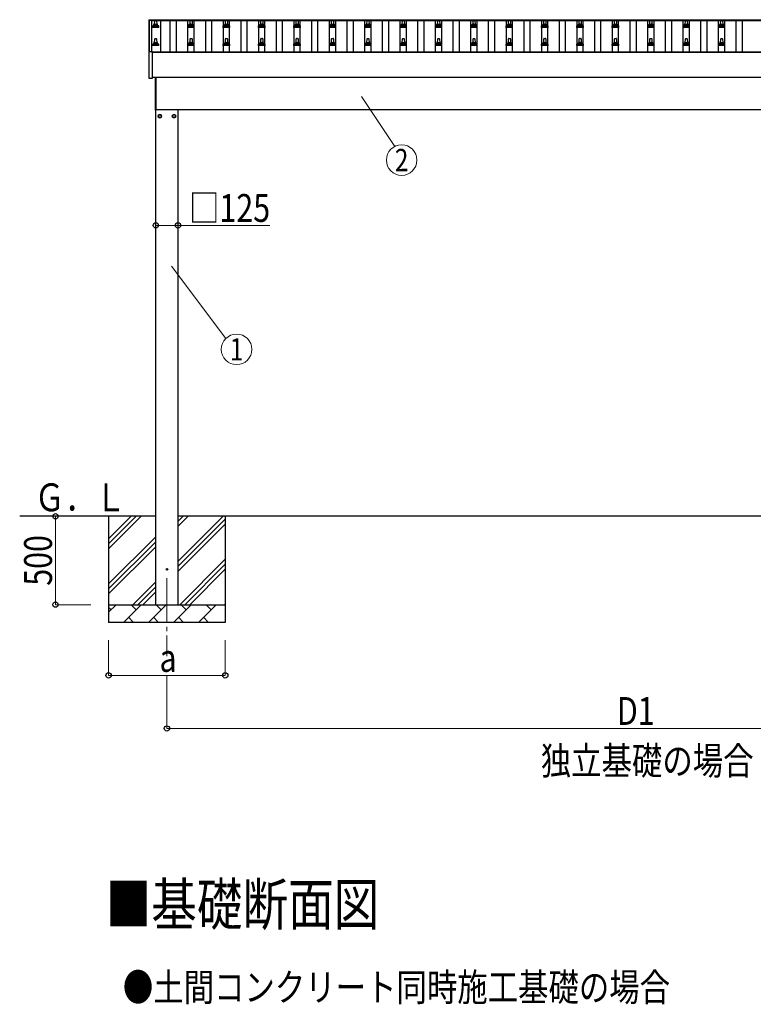
# Model space of a CAD drawing. Units: millimetres. Extents: x 0 to 29435, y 0 to 20790.
# Drawn here: x 2282 to 6430, y 6041 to 11610 of the extents above; entities that cross this region are included whole.
import ezdxf
from ezdxf.enums import TextEntityAlignment as Align

# ---------------------------------------------------------------- set-up
doc = ezdxf.new("R2010")
doc.units = ezdxf.units.MM
doc.linetypes.add('YCENTER_1', pattern=[13, 10, -1, 1, -1])
for name, color, linetype, lineweight in [('USER1', 3, 'Continuous', 13), ('YKK_12', 2, 'Continuous', 13), ('YKK_13', 4, 'Continuous', 30), ('YKK_A1', 4, 'Continuous', 30), ('YKK_D', 6, 'Continuous', 13)]:
    doc.layers.add(name, color=color, linetype=linetype, lineweight=lineweight)
doc.styles.add('text-b', font='extslim2.shx', dxfattribs={"width": 0.8, "bigfont": 'extfont2.shx'})

msp = doc.modelspace()

# ---------------------------------------------------------------- linework, layer by layer
at = {"layer": 'YKK_12', "linetype": 'YCENTER_1', "ltscale": 25}
msp.add_line((3114.6, 8451.5), (3114.6, 8011), dxfattribs=at)
at = {"layer": 'YKK_13'}
for p, q in [((3012.8, 11609.8), (3012.9, 11609.9)), ((3012.8, 11609.6), (3012.8, 11609.8)), ((3012.8, 11609.6), (3012.8, 11609)), ((3012.8, 11609), (3012.8, 11428.3)), ((3012.9, 11609.9), (3013, 11610)), ((3013, 11610), (3013.1, 11610.1)), ((3013.1, 11610.1), (3013.1, 11610.1)), ((3013.1, 11610.1), (3013.2, 11610.1)), ((3013.2, 11610.1), (3013.2, 11610.1)), ((3013.2, 11610.1), (3013.3, 11610.1)), ((3013.3, 11610.1), (3013.4, 11610.1)), ((3013.4, 11610.1), (3013.6, 11610.1)), ((3013.6, 11610.1), (3013.8, 11610.1)), ((3013.8, 11610.1), (3031.8, 11610.1)), ((3031.8, 11610.1), (3032, 11610.1)), ((3032, 11610.1), (3032.1, 11610.1)), ((3032.1, 11610.1), (3032.3, 11610.1)), ((3032.3, 11610.1), (3032.3, 11610.1)), ((3032.3, 11610.1), (3032.4, 11610.1)), ((3032.4, 11610.1), (3032.5, 11610.1)), ((3032.5, 11610.1), (3032.6, 11610)), ((3032.6, 11610), (3032.7, 11609.8)), ((3032.7, 11609.8), (3032.7, 11609.8)), ((3032.8, 11608.9), (3032.8, 11609.6)), ((3032.8, 11608.9), (3032.8, 11609)), ((3045.1, 11582.4), (3045.8, 11606)), ((3046.8, 11606.9), (3055.3, 11606.9)), ((3056.3, 11606), (3057.1, 11582.4)), ((3245.1, 11582.4), (3245.8, 11606)), ((3246.8, 11606.9), (3255.3, 11606.9)), ((3256.3, 11606), (3257.1, 11582.4)), ((3445.1, 11582.4), (3445.8, 11606)), ((3446.8, 11606.9), (3455.3, 11606.9)), ((3456.3, 11606), (3457.1, 11582.4)), ((3645.1, 11582.4), (3645.8, 11606)), ((3646.8, 11606.9), (3655.3, 11606.9)), ((3656.3, 11606), (3657.1, 11582.4)), ((3845.1, 11582.4), (3845.8, 11606)), ((3846.8, 11606.9), (3855.3, 11606.9)), ((3856.3, 11606), (3857.1, 11582.4)), ((4045.1, 11582.4), (4045.8, 11606)), ((4046.8, 11606.9), (4055.3, 11606.9)), ((4056.3, 11606), (4057.1, 11582.4)), ((4245.1, 11582.4), (4245.8, 11606)), ((4246.8, 11606.9), (4255.3, 11606.9)), ((4256.3, 11606), (4257.1, 11582.4)), ((4445.1, 11582.4), (4445.8, 11606)), ((4446.8, 11606.9), (4455.3, 11606.9)), ((4456.3, 11606), (4457.1, 11582.4)), ((4645.1, 11582.4), (4645.8, 11606)), ((4646.8, 11606.9), (4655.3, 11606.9)), ((4656.3, 11606), (4657.1, 11582.4)), ((4845.1, 11582.4), (4845.8, 11606)), ((4846.8, 11606.9), (4855.3, 11606.9)), ((4856.3, 11606), (4857.1, 11582.4)), ((5045.1, 11582.4), (5045.8, 11606)), ((5046.8, 11606.9), (5055.3, 11606.9)), ((5056.3, 11606), (5057.1, 11582.4)), ((5245.1, 11582.4), (5245.8, 11606)), ((5246.8, 11606.9), (5255.3, 11606.9)), ((5256.3, 11606), (5257.1, 11582.4)), ((5445.1, 11582.4), (5445.8, 11606)), ((5446.8, 11606.9), (5455.3, 11606.9)), ((5456.3, 11606), (5457.1, 11582.4)), ((5645.1, 11582.4), (5645.8, 11606)), ((5646.8, 11606.9), (5655.3, 11606.9)), ((5656.3, 11606), (5657.1, 11582.4)), ((5845.1, 11582.4), (5845.8, 11606)), ((5846.8, 11606.9), (5855.3, 11606.9)), ((5856.3, 11606), (5857.1, 11582.4)), ((6045.1, 11582.4), (6045.8, 11606)), ((6046.8, 11606.9), (6055.3, 11606.9)), ((6056.3, 11606), (6057.1, 11582.4)), ((6245.1, 11582.4), (6245.8, 11606)), ((6246.8, 11606.9), (6255.3, 11606.9)), ((6256.3, 11606), (6257.1, 11582.4)), ((3032.8, 11566.9), (3032.8, 11574.6)), ((3069.3, 11566.9), (3032.8, 11566.9)), ((3033.2, 11575.4), (3068.9, 11575.4)), ((3033.6, 11575.6), (3040.3, 11577.2)), ((3040.7, 11577.4), (3061.5, 11577.4)), ((3041.1, 11578.2), (3041.1, 11582.4)), ((3042.1, 11582.4), (3060.1, 11582.4)), ((3061.1, 11578.2), (3061.1, 11582.4)), ((3068.6, 11575.6), (3061.8, 11577.2)), ((3069.3, 11566.9), (3069.3, 11574.6)), ((3232.8, 11566.9), (3232.8, 11574.6)), ((3269.3, 11566.9), (3232.8, 11566.9)), ((3233.2, 11575.4), (3268.9, 11575.4)), ((3233.6, 11575.6), (3240.3, 11577.2)), ((3240.7, 11577.4), (3261.5, 11577.4)), ((3241.1, 11578.2), (3241.1, 11582.4)), ((3242.1, 11582.4), (3260.1, 11582.4)), ((3261.1, 11578.2), (3261.1, 11582.4)), ((3268.6, 11575.6), (3261.8, 11577.2)), ((3269.3, 11566.9), (3269.3, 11574.6)), ((3432.8, 11566.9), (3432.8, 11574.6)), ((3469.3, 11566.9), (3432.8, 11566.9)), ((3433.2, 11575.4), (3468.9, 11575.4)), ((3433.6, 11575.6), (3440.3, 11577.2)), ((3440.7, 11577.4), (3461.5, 11577.4)), ((3441.1, 11578.2), (3441.1, 11582.4)), ((3442.1, 11582.4), (3460.1, 11582.4)), ((3461.1, 11578.2), (3461.1, 11582.4)), ((3468.6, 11575.6), (3461.8, 11577.2)), ((3469.3, 11566.9), (3469.3, 11574.6)), ((3632.8, 11566.9), (3632.8, 11574.6)), ((3669.3, 11566.9), (3632.8, 11566.9)), ((3633.2, 11575.4), (3668.9, 11575.4)), ((3633.6, 11575.6), (3640.3, 11577.2)), ((3640.7, 11577.4), (3661.5, 11577.4)), ((3641.1, 11578.2), (3641.1, 11582.4)), ((3642.1, 11582.4), (3660.1, 11582.4)), ((3661.1, 11578.2), (3661.1, 11582.4)), ((3668.6, 11575.6), (3661.8, 11577.2)), ((3669.3, 11566.9), (3669.3, 11574.6)), ((3832.8, 11566.9), (3832.8, 11574.6)), ((3869.3, 11566.9), (3832.8, 11566.9)), ((3833.2, 11575.4), (3868.9, 11575.4)), ((3833.6, 11575.6), (3840.3, 11577.2)), ((3840.7, 11577.4), (3861.5, 11577.4)), ((3841.1, 11578.2), (3841.1, 11582.4)), ((3842.1, 11582.4), (3860.1, 11582.4)), ((3861.1, 11578.2), (3861.1, 11582.4)), ((3868.6, 11575.6), (3861.8, 11577.2)), ((3869.3, 11566.9), (3869.3, 11574.6)), ((4032.8, 11566.9), (4032.8, 11574.6)), ((4069.3, 11566.9), (4032.8, 11566.9)), ((4033.2, 11575.4), (4068.9, 11575.4)), ((4033.6, 11575.6), (4040.3, 11577.2)), ((4040.7, 11577.4), (4061.5, 11577.4)), ((4041.1, 11578.2), (4041.1, 11582.4)), ((4042.1, 11582.4), (4060.1, 11582.4)), ((4061.1, 11578.2), (4061.1, 11582.4)), ((4068.6, 11575.6), (4061.8, 11577.2)), ((4069.3, 11566.9), (4069.3, 11574.6)), ((4232.8, 11566.9), (4232.8, 11574.6)), ((4269.3, 11566.9), (4232.8, 11566.9)), ((4233.2, 11575.4), (4268.9, 11575.4)), ((4233.6, 11575.6), (4240.3, 11577.2)), ((4240.7, 11577.4), (4261.5, 11577.4)), ((4241.1, 11578.2), (4241.1, 11582.4)), ((4242.1, 11582.4), (4260.1, 11582.4)), ((4261.1, 11578.2), (4261.1, 11582.4)), ((4268.6, 11575.6), (4261.8, 11577.2)), ((4269.3, 11566.9), (4269.3, 11574.6)), ((4432.8, 11566.9), (4432.8, 11574.6)), ((4469.3, 11566.9), (4432.8, 11566.9)), ((4433.2, 11575.4), (4468.9, 11575.4)), ((4433.6, 11575.6), (4440.3, 11577.2)), ((4440.7, 11577.4), (4461.5, 11577.4)), ((4441.1, 11578.2), (4441.1, 11582.4)), ((4442.1, 11582.4), (4460.1, 11582.4)), ((4461.1, 11578.2), (4461.1, 11582.4)), ((4468.6, 11575.6), (4461.8, 11577.2)), ((4469.3, 11566.9), (4469.3, 11574.6)), ((4632.8, 11566.9), (4632.8, 11574.6)), ((4669.3, 11566.9), (4632.8, 11566.9)), ((4633.2, 11575.4), (4668.9, 11575.4)), ((4633.6, 11575.6), (4640.3, 11577.2)), ((4640.7, 11577.4), (4661.5, 11577.4)), ((4641.1, 11578.2), (4641.1, 11582.4)), ((4642.1, 11582.4), (4660.1, 11582.4)), ((4661.1, 11578.2), (4661.1, 11582.4)), ((4668.6, 11575.6), (4661.8, 11577.2)), ((4669.3, 11566.9), (4669.3, 11574.6)), ((4832.8, 11566.9), (4832.8, 11574.6)), ((4869.3, 11566.9), (4832.8, 11566.9)), ((4833.2, 11575.4), (4868.9, 11575.4)), ((4833.6, 11575.6), (4840.3, 11577.2)), ((4840.7, 11577.4), (4861.5, 11577.4)), ((4841.1, 11578.2), (4841.1, 11582.4)), ((4842.1, 11582.4), (4860.1, 11582.4)), ((4861.1, 11578.2), (4861.1, 11582.4)), ((4868.6, 11575.6), (4861.8, 11577.2)), ((4869.3, 11566.9), (4869.3, 11574.6)), ((5032.8, 11566.9), (5032.8, 11574.6)), ((5069.3, 11566.9), (5032.8, 11566.9)), ((5033.2, 11575.4), (5068.9, 11575.4)), ((5033.6, 11575.6), (5040.3, 11577.2)), ((5040.7, 11577.4), (5061.5, 11577.4)), ((5041.1, 11578.2), (5041.1, 11582.4)), ((5042.1, 11582.4), (5060.1, 11582.4)), ((5061.1, 11578.2), (5061.1, 11582.4)), ((5068.6, 11575.6), (5061.8, 11577.2)), ((5069.3, 11566.9), (5069.3, 11574.6)), ((5232.8, 11566.9), (5232.8, 11574.6)), ((5269.3, 11566.9), (5232.8, 11566.9)), ((5233.2, 11575.4), (5268.9, 11575.4)), ((5233.6, 11575.6), (5240.3, 11577.2)), ((5240.7, 11577.4), (5261.5, 11577.4)), ((5241.1, 11578.2), (5241.1, 11582.4)), ((5242.1, 11582.4), (5260.1, 11582.4)), ((5261.1, 11578.2), (5261.1, 11582.4)), ((5268.6, 11575.6), (5261.8, 11577.2)), ((5269.3, 11566.9), (5269.3, 11574.6)), ((5432.8, 11566.9), (5432.8, 11574.6)), ((5469.3, 11566.9), (5432.8, 11566.9)), ((5433.2, 11575.4), (5468.9, 11575.4)), ((5433.6, 11575.6), (5440.3, 11577.2)), ((5440.7, 11577.4), (5461.5, 11577.4)), ((5441.1, 11578.2), (5441.1, 11582.4)), ((5442.1, 11582.4), (5460.1, 11582.4)), ((5461.1, 11578.2), (5461.1, 11582.4)), ((5468.6, 11575.6), (5461.8, 11577.2)), ((5469.3, 11566.9), (5469.3, 11574.6)), ((5632.8, 11566.9), (5632.8, 11574.6)), ((5669.3, 11566.9), (5632.8, 11566.9)), ((5633.2, 11575.4), (5668.9, 11575.4)), ((5633.6, 11575.6), (5640.3, 11577.2)), ((5640.7, 11577.4), (5661.5, 11577.4)), ((5641.1, 11578.2), (5641.1, 11582.4)), ((5642.1, 11582.4), (5660.1, 11582.4)), ((5661.1, 11578.2), (5661.1, 11582.4)), ((5668.6, 11575.6), (5661.8, 11577.2)), ((5669.3, 11566.9), (5669.3, 11574.6)), ((5832.8, 11566.9), (5832.8, 11574.6)), ((5869.3, 11566.9), (5832.8, 11566.9)), ((5833.2, 11575.4), (5868.9, 11575.4)), ((5833.6, 11575.6), (5840.3, 11577.2)), ((5840.7, 11577.4), (5861.5, 11577.4)), ((5841.1, 11578.2), (5841.1, 11582.4)), ((5842.1, 11582.4), (5860.1, 11582.4)), ((5861.1, 11578.2), (5861.1, 11582.4)), ((5868.6, 11575.6), (5861.8, 11577.2)), ((5869.3, 11566.9), (5869.3, 11574.6)), ((6032.8, 11566.9), (6032.8, 11574.6)), ((6069.3, 11566.9), (6032.8, 11566.9)), ((6033.2, 11575.4), (6068.9, 11575.4)), ((6033.6, 11575.6), (6040.3, 11577.2)), ((6040.7, 11577.4), (6061.5, 11577.4)), ((6041.1, 11578.2), (6041.1, 11582.4)), ((6042.1, 11582.4), (6060.1, 11582.4)), ((6061.1, 11578.2), (6061.1, 11582.4)), ((6068.6, 11575.6), (6061.8, 11577.2)), ((6069.3, 11566.9), (6069.3, 11574.6)), ((6232.8, 11566.9), (6232.8, 11574.6)), ((6269.3, 11566.9), (6232.8, 11566.9)), ((6233.2, 11575.4), (6268.9, 11575.4)), ((6233.6, 11575.6), (6240.3, 11577.2)), ((6240.7, 11577.4), (6261.5, 11577.4)), ((6241.1, 11578.2), (6241.1, 11582.4)), ((6242.1, 11582.4), (6260.1, 11582.4)), ((6261.1, 11578.2), (6261.1, 11582.4)), ((6268.6, 11575.6), (6261.8, 11577.2)), ((6269.3, 11566.9), (6269.3, 11574.6)), ((3033.2, 11472.1), (3068.9, 11472.1)), ((3033.6, 11472.3), (3040.3, 11473.9)), ((3040.7, 11474.1), (3061.5, 11474.1)), ((3041.1, 11474.9), (3041.1, 11479.1)), ((3042.1, 11479.1), (3060.1, 11479.1)), ((3045.1, 11479.1), (3045.8, 11502.6)), ((3046.8, 11503.6), (3055.3, 11503.6)), ((3056.3, 11502.6), (3057.1, 11479.1)), ((3061.1, 11474.9), (3061.1, 11479.1)), ((3068.6, 11472.3), (3061.8, 11473.9)), ((3233.2, 11472.1), (3268.9, 11472.1)), ((3233.6, 11472.3), (3240.3, 11473.9)), ((3240.7, 11474.1), (3261.5, 11474.1)), ((3241.1, 11474.9), (3241.1, 11479.1)), ((3242.1, 11479.1), (3260.1, 11479.1)), ((3245.1, 11479.1), (3245.8, 11502.6)), ((3246.8, 11503.6), (3255.3, 11503.6)), ((3256.3, 11502.6), (3257.1, 11479.1)), ((3261.1, 11474.9), (3261.1, 11479.1)), ((3268.6, 11472.3), (3261.8, 11473.9)), ((3433.2, 11472.1), (3468.9, 11472.1)), ((3433.6, 11472.3), (3440.3, 11473.9)), ((3440.7, 11474.1), (3461.5, 11474.1)), ((3441.1, 11474.9), (3441.1, 11479.1)), ((3442.1, 11479.1), (3460.1, 11479.1)), ((3445.1, 11479.1), (3445.8, 11502.6)), ((3446.8, 11503.6), (3455.3, 11503.6)), ((3456.3, 11502.6), (3457.1, 11479.1)), ((3461.1, 11474.9), (3461.1, 11479.1)), ((3468.6, 11472.3), (3461.8, 11473.9)), ((3633.2, 11472.1), (3668.9, 11472.1)), ((3633.6, 11472.3), (3640.3, 11473.9)), ((3640.7, 11474.1), (3661.5, 11474.1)), ((3641.1, 11474.9), (3641.1, 11479.1)), ((3642.1, 11479.1), (3660.1, 11479.1)), ((3645.1, 11479.1), (3645.8, 11502.6)), ((3646.8, 11503.6), (3655.3, 11503.6)), ((3656.3, 11502.6), (3657.1, 11479.1)), ((3661.1, 11474.9), (3661.1, 11479.1)), ((3668.6, 11472.3), (3661.8, 11473.9)), ((3833.2, 11472.1), (3868.9, 11472.1)), ((3833.6, 11472.3), (3840.3, 11473.9)), ((3840.7, 11474.1), (3861.5, 11474.1)), ((3841.1, 11474.9), (3841.1, 11479.1)), ((3842.1, 11479.1), (3860.1, 11479.1)), ((3845.1, 11479.1), (3845.8, 11502.6)), ((3846.8, 11503.6), (3855.3, 11503.6)), ((3856.3, 11502.6), (3857.1, 11479.1)), ((3861.1, 11474.9), (3861.1, 11479.1)), ((3868.6, 11472.3), (3861.8, 11473.9)), ((4033.2, 11472.1), (4068.9, 11472.1)), ((4033.6, 11472.3), (4040.3, 11473.9)), ((4040.7, 11474.1), (4061.5, 11474.1)), ((4041.1, 11474.9), (4041.1, 11479.1)), ((4042.1, 11479.1), (4060.1, 11479.1)), ((4045.1, 11479.1), (4045.8, 11502.6)), ((4046.8, 11503.6), (4055.3, 11503.6)), ((4056.3, 11502.6), (4057.1, 11479.1)), ((4061.1, 11474.9), (4061.1, 11479.1)), ((4068.6, 11472.3), (4061.8, 11473.9)), ((4233.2, 11472.1), (4268.9, 11472.1)), ((4233.6, 11472.3), (4240.3, 11473.9)), ((4240.7, 11474.1), (4261.5, 11474.1)), ((4241.1, 11474.9), (4241.1, 11479.1)), ((4242.1, 11479.1), (4260.1, 11479.1)), ((4245.1, 11479.1), (4245.8, 11502.6)), ((4246.8, 11503.6), (4255.3, 11503.6)), ((4256.3, 11502.6), (4257.1, 11479.1)), ((4261.1, 11474.9), (4261.1, 11479.1)), ((4268.6, 11472.3), (4261.8, 11473.9)), ((4433.2, 11472.1), (4468.9, 11472.1)), ((4433.6, 11472.3), (4440.3, 11473.9)), ((4440.7, 11474.1), (4461.5, 11474.1)), ((4441.1, 11474.9), (4441.1, 11479.1)), ((4442.1, 11479.1), (4460.1, 11479.1)), ((4445.1, 11479.1), (4445.8, 11502.6)), ((4446.8, 11503.6), (4455.3, 11503.6)), ((4456.3, 11502.6), (4457.1, 11479.1)), ((4461.1, 11474.9), (4461.1, 11479.1)), ((4468.6, 11472.3), (4461.8, 11473.9)), ((4633.2, 11472.1), (4668.9, 11472.1)), ((4633.6, 11472.3), (4640.3, 11473.9)), ((4640.7, 11474.1), (4661.5, 11474.1)), ((4641.1, 11474.9), (4641.1, 11479.1)), ((4642.1, 11479.1), (4660.1, 11479.1)), ((4645.1, 11479.1), (4645.8, 11502.6)), ((4646.8, 11503.6), (4655.3, 11503.6)), ((4656.3, 11502.6), (4657.1, 11479.1)), ((4661.1, 11474.9), (4661.1, 11479.1)), ((4668.6, 11472.3), (4661.8, 11473.9)), ((4833.2, 11472.1), (4868.9, 11472.1)), ((4833.6, 11472.3), (4840.3, 11473.9)), ((4840.7, 11474.1), (4861.5, 11474.1)), ((4841.1, 11474.9), (4841.1, 11479.1)), ((4842.1, 11479.1), (4860.1, 11479.1)), ((4845.1, 11479.1), (4845.8, 11502.6)), ((4846.8, 11503.6), (4855.3, 11503.6)), ((4856.3, 11502.6), (4857.1, 11479.1)), ((4861.1, 11474.9), (4861.1, 11479.1)), ((4868.6, 11472.3), (4861.8, 11473.9)), ((5033.2, 11472.1), (5068.9, 11472.1)), ((5033.6, 11472.3), (5040.3, 11473.9)), ((5040.7, 11474.1), (5061.5, 11474.1)), ((5041.1, 11474.9), (5041.1, 11479.1)), ((5042.1, 11479.1), (5060.1, 11479.1)), ((5045.1, 11479.1), (5045.8, 11502.6)), ((5046.8, 11503.6), (5055.3, 11503.6)), ((5056.3, 11502.6), (5057.1, 11479.1)), ((5061.1, 11474.9), (5061.1, 11479.1)), ((5068.6, 11472.3), (5061.8, 11473.9)), ((5233.2, 11472.1), (5268.9, 11472.1)), ((5233.6, 11472.3), (5240.3, 11473.9)), ((5240.7, 11474.1), (5261.5, 11474.1)), ((5241.1, 11474.9), (5241.1, 11479.1)), ((5242.1, 11479.1), (5260.1, 11479.1)), ((5245.1, 11479.1), (5245.8, 11502.6)), ((5246.8, 11503.6), (5255.3, 11503.6)), ((5256.3, 11502.6), (5257.1, 11479.1)), ((5261.1, 11474.9), (5261.1, 11479.1)), ((5268.6, 11472.3), (5261.8, 11473.9)), ((5433.2, 11472.1), (5468.9, 11472.1)), ((5433.6, 11472.3), (5440.3, 11473.9)), ((5440.7, 11474.1), (5461.5, 11474.1)), ((5441.1, 11474.9), (5441.1, 11479.1)), ((5442.1, 11479.1), (5460.1, 11479.1)), ((5445.1, 11479.1), (5445.8, 11502.6)), ((5446.8, 11503.6), (5455.3, 11503.6)), ((5456.3, 11502.6), (5457.1, 11479.1)), ((5461.1, 11474.9), (5461.1, 11479.1)), ((5468.6, 11472.3), (5461.8, 11473.9)), ((5633.2, 11472.1), (5668.9, 11472.1)), ((5633.6, 11472.3), (5640.3, 11473.9)), ((5640.7, 11474.1), (5661.5, 11474.1)), ((5641.1, 11474.9), (5641.1, 11479.1)), ((5642.1, 11479.1), (5660.1, 11479.1)), ((5645.1, 11479.1), (5645.8, 11502.6)), ((5646.8, 11503.6), (5655.3, 11503.6)), ((5656.3, 11502.6), (5657.1, 11479.1)), ((5661.1, 11474.9), (5661.1, 11479.1)), ((5668.6, 11472.3), (5661.8, 11473.9)), ((5833.2, 11472.1), (5868.9, 11472.1)), ((5833.6, 11472.3), (5840.3, 11473.9)), ((5840.7, 11474.1), (5861.5, 11474.1)), ((5841.1, 11474.9), (5841.1, 11479.1)), ((5842.1, 11479.1), (5860.1, 11479.1)), ((5845.1, 11479.1), (5845.8, 11502.6)), ((5846.8, 11503.6), (5855.3, 11503.6)), ((5856.3, 11502.6), (5857.1, 11479.1)), ((5861.1, 11474.9), (5861.1, 11479.1)), ((5868.6, 11472.3), (5861.8, 11473.9)), ((6033.2, 11472.1), (6068.9, 11472.1)), ((6033.6, 11472.3), (6040.3, 11473.9)), ((6040.7, 11474.1), (6061.5, 11474.1)), ((6041.1, 11474.9), (6041.1, 11479.1)), ((6042.1, 11479.1), (6060.1, 11479.1)), ((6045.1, 11479.1), (6045.8, 11502.6)), ((6046.8, 11503.6), (6055.3, 11503.6)), ((6056.3, 11502.6), (6057.1, 11479.1)), ((6061.1, 11474.9), (6061.1, 11479.1)), ((6068.6, 11472.3), (6061.8, 11473.9)), ((6233.2, 11472.1), (6268.9, 11472.1)), ((6233.6, 11472.3), (6240.3, 11473.9)), ((6240.7, 11474.1), (6261.5, 11474.1)), ((6241.1, 11474.9), (6241.1, 11479.1)), ((6242.1, 11479.1), (6260.1, 11479.1)), ((6245.1, 11479.1), (6245.8, 11502.6)), ((6246.8, 11503.6), (6255.3, 11503.6)), ((6256.3, 11502.6), (6257.1, 11479.1)), ((6261.1, 11474.9), (6261.1, 11479.1)), ((6268.6, 11472.3), (6261.8, 11473.9)), ((3012.8, 11428.3), (3012.8, 11280.3)), ((3013.8, 11428.8), (3013.3, 11428.8)), ((3031.8, 11428.8), (3013.8, 11428.8)), ((3032.3, 11428.8), (3031.8, 11428.8)), ((3032.8, 11463.6), (3032.8, 11471.3)), ((3069.3, 11463.6), (3032.8, 11463.6)), ((3032.8, 11280.3), (3032.8, 11428.3)), ((3069.3, 11463.6), (3069.3, 11471.3)), ((3232.8, 11463.6), (3232.8, 11471.3)), ((3269.3, 11463.6), (3232.8, 11463.6)), ((3269.3, 11463.6), (3269.3, 11471.3)), ((3432.8, 11463.6), (3432.8, 11471.3)), ((3469.3, 11463.6), (3432.8, 11463.6)), ((3469.3, 11463.6), (3469.3, 11471.3)), ((3632.8, 11463.6), (3632.8, 11471.3)), ((3669.3, 11463.6), (3632.8, 11463.6)), ((3669.3, 11463.6), (3669.3, 11471.3)), ((3832.8, 11463.6), (3832.8, 11471.3)), ((3869.3, 11463.6), (3832.8, 11463.6)), ((3869.3, 11463.6), (3869.3, 11471.3)), ((4032.8, 11463.6), (4032.8, 11471.3)), ((4069.3, 11463.6), (4032.8, 11463.6)), ((4069.3, 11463.6), (4069.3, 11471.3)), ((4232.8, 11463.6), (4232.8, 11471.3)), ((4269.3, 11463.6), (4232.8, 11463.6)), ((4269.3, 11463.6), (4269.3, 11471.3)), ((4432.8, 11463.6), (4432.8, 11471.3)), ((4469.3, 11463.6), (4432.8, 11463.6)), ((4469.3, 11463.6), (4469.3, 11471.3)), ((4632.8, 11463.6), (4632.8, 11471.3)), ((4669.3, 11463.6), (4632.8, 11463.6)), ((4669.3, 11463.6), (4669.3, 11471.3)), ((4832.8, 11463.6), (4832.8, 11471.3)), ((4869.3, 11463.6), (4832.8, 11463.6)), ((4869.3, 11463.6), (4869.3, 11471.3)), ((5032.8, 11463.6), (5032.8, 11471.3)), ((5069.3, 11463.6), (5032.8, 11463.6)), ((5069.3, 11463.6), (5069.3, 11471.3)), ((5232.8, 11463.6), (5232.8, 11471.3)), ((5269.3, 11463.6), (5232.8, 11463.6)), ((5269.3, 11463.6), (5269.3, 11471.3)), ((5432.8, 11463.6), (5432.8, 11471.3)), ((5469.3, 11463.6), (5432.8, 11463.6)), ((5469.3, 11463.6), (5469.3, 11471.3)), ((5632.8, 11463.6), (5632.8, 11471.3)), ((5669.3, 11463.6), (5632.8, 11463.6)), ((5669.3, 11463.6), (5669.3, 11471.3)), ((5832.8, 11463.6), (5832.8, 11471.3)), ((5869.3, 11463.6), (5832.8, 11463.6)), ((5869.3, 11463.6), (5869.3, 11471.3)), ((6032.8, 11463.6), (6032.8, 11471.3)), ((6069.3, 11463.6), (6032.8, 11463.6)), ((6069.3, 11463.6), (6069.3, 11471.3)), ((6232.8, 11463.6), (6232.8, 11471.3)), ((6269.3, 11463.6), (6232.8, 11463.6)), ((6269.3, 11463.6), (6269.3, 11471.3)), ((3013.3, 11279.8), (3032.3, 11279.8)), ((3049.1, 11099), (3049.1, 11282.5)), ((3051.1, 11282.5), (3051.1, 11099)), ((3051.1, 11099), (3049.1, 11099))]:
    msp.add_line(p, q, dxfattribs=at)
at = {"layer": 'YKK_13', "ltscale": 2}
for p, q in [((3074.6, 11074.3), (3066.1, 11069.4)), ((3066.1, 11069.4), (3066.1, 11059.6)), ((3066.1, 11059.6), (3074.6, 11054.7)), ((3083.1, 11069.4), (3074.6, 11074.3)), ((3074.6, 11054.7), (3083.1, 11059.6)), ((3083.1, 11059.6), (3083.1, 11069.4)), ((3083.2, 11064.7), (3083.1, 11064.7)), ((3083.2, 11064.2), (3083.1, 11064.2)), ((3146, 11064.7), (3146.1, 11064.7)), ((3146, 11064.2), (3146.1, 11064.2)), ((3146.1, 11069.4), (3154.6, 11074.3)), ((3146.1, 11059.6), (3146.1, 11069.4)), ((3154.6, 11054.7), (3146.1, 11059.6)), ((3154.6, 11074.3), (3163.1, 11069.4)), ((3163.1, 11059.6), (3154.6, 11054.7)), ((3163.1, 11069.4), (3163.1, 11059.6))]:
    msp.add_line(p, q, dxfattribs=at)
for centre, radius in [((3074.6, 11064.5), 10), ((3074.6, 11064.5), 8.5), ((3154.6, 11064.5), 10), ((3154.6, 11064.5), 8.5)]:
    msp.add_circle(centre, radius, dxfattribs=at)
at = {"layer": 'YKK_13'}
msp.add_circle((3114.6, 8501.5), 4.5, dxfattribs=at)
for centre, radius, start, end in [((3032.3, 11609.6), 0.499, 0.0007, 23.5008), ((3045.2, 11581.8), 4.13, 90, 171.1763), ((3046.8, 11605.9), 1, 90, 178.6051), ((3054.4, 11582.4), 4.83, 133.6028, 180), ((3047.7, 11582.4), 4.83, 0, 46.3972), ((3055.3, 11605.9), 1, 1.3949, 90), ((3057, 11581.8), 4.13, 8.8237, 90), ((3245.2, 11581.8), 4.13, 90, 171.1763), ((3246.8, 11605.9), 1, 90, 178.6051), ((3254.4, 11582.4), 4.83, 133.6028, 180), ((3247.7, 11582.4), 4.83, 0, 46.3972), ((3255.3, 11605.9), 1, 1.3949, 90), ((3257, 11581.8), 4.13, 8.8237, 90), ((3445.2, 11581.8), 4.13, 90, 171.1763), ((3446.8, 11605.9), 1, 90, 178.6051), ((3454.4, 11582.4), 4.83, 133.6028, 180), ((3447.7, 11582.4), 4.83, 0, 46.3972), ((3455.3, 11605.9), 1, 1.3949, 90), ((3457, 11581.8), 4.13, 8.8237, 90), ((3645.2, 11581.8), 4.13, 90, 171.1763), ((3646.8, 11605.9), 1, 90, 178.6051), ((3654.4, 11582.4), 4.83, 133.6028, 180), ((3647.7, 11582.4), 4.83, 0, 46.3972), ((3655.3, 11605.9), 1, 1.3949, 90), ((3657, 11581.8), 4.13, 8.8237, 90), ((3845.2, 11581.8), 4.13, 90, 171.1763), ((3846.8, 11605.9), 1, 90, 178.6051), ((3854.4, 11582.4), 4.83, 133.6028, 180), ((3847.7, 11582.4), 4.83, 0, 46.3972), ((3855.3, 11605.9), 1, 1.3949, 90), ((3857, 11581.8), 4.13, 8.8237, 90), ((4045.2, 11581.8), 4.13, 90, 171.1763), ((4046.8, 11605.9), 1, 90, 178.6051), ((4054.4, 11582.4), 4.83, 133.6028, 180), ((4047.7, 11582.4), 4.83, 0, 46.3972), ((4055.3, 11605.9), 1, 1.3949, 90), ((4057, 11581.8), 4.13, 8.8237, 90), ((4245.2, 11581.8), 4.13, 90, 171.1763), ((4246.8, 11605.9), 1, 90, 178.6051), ((4254.4, 11582.4), 4.83, 133.6028, 180), ((4247.7, 11582.4), 4.83, 0, 46.3972), ((4255.3, 11605.9), 1, 1.3949, 90), ((4257, 11581.8), 4.13, 8.8237, 90), ((4445.2, 11581.8), 4.13, 90, 171.1763), ((4446.8, 11605.9), 1, 90, 178.6051), ((4454.4, 11582.4), 4.83, 133.6028, 180), ((4447.7, 11582.4), 4.83, 0, 46.3972), ((4455.3, 11605.9), 1, 1.3949, 90), ((4457, 11581.8), 4.13, 8.8237, 90), ((4645.2, 11581.8), 4.13, 90, 171.1763), ((4646.8, 11605.9), 1, 90, 178.6051), ((4654.4, 11582.4), 4.83, 133.6028, 180), ((4647.7, 11582.4), 4.83, 0, 46.3972), ((4655.3, 11605.9), 1, 1.3949, 90), ((4657, 11581.8), 4.13, 8.8237, 90), ((4845.2, 11581.8), 4.13, 90, 171.1763), ((4846.8, 11605.9), 1, 90, 178.6051), ((4854.4, 11582.4), 4.83, 133.6028, 180), ((4847.7, 11582.4), 4.83, 0, 46.3972), ((4855.3, 11605.9), 1, 1.3949, 90), ((4857, 11581.8), 4.13, 8.8237, 90), ((5045.2, 11581.8), 4.13, 90, 171.1763), ((5046.8, 11605.9), 1, 90, 178.6051), ((5054.4, 11582.4), 4.83, 133.6028, 180), ((5047.7, 11582.4), 4.83, 0, 46.3972), ((5055.3, 11605.9), 1, 1.3949, 90), ((5057, 11581.8), 4.13, 8.8237, 90), ((5245.2, 11581.8), 4.13, 90, 171.1763), ((5246.8, 11605.9), 1, 90, 178.6051), ((5254.4, 11582.4), 4.83, 133.6028, 180), ((5247.7, 11582.4), 4.83, 0, 46.3972), ((5255.3, 11605.9), 1, 1.3949, 90), ((5257, 11581.8), 4.13, 8.8237, 90), ((5445.2, 11581.8), 4.13, 90, 171.1763), ((5446.8, 11605.9), 1, 90, 178.6051), ((5454.4, 11582.4), 4.83, 133.6028, 180), ((5447.7, 11582.4), 4.83, 0, 46.3972), ((5455.3, 11605.9), 1, 1.3949, 90), ((5457, 11581.8), 4.13, 8.8237, 90), ((5645.2, 11581.8), 4.13, 90, 171.1763), ((5646.8, 11605.9), 1, 90, 178.6051), ((5654.4, 11582.4), 4.83, 133.6028, 180), ((5647.7, 11582.4), 4.83, 0, 46.3972), ((5655.3, 11605.9), 1, 1.3949, 90), ((5657, 11581.8), 4.13, 8.8237, 90), ((5845.2, 11581.8), 4.13, 90, 171.1763), ((5846.8, 11605.9), 1, 90, 178.6051), ((5854.4, 11582.4), 4.83, 133.6028, 180), ((5847.7, 11582.4), 4.83, 0, 46.3972), ((5855.3, 11605.9), 1, 1.3949, 90), ((5857, 11581.8), 4.13, 8.8237, 90), ((6045.2, 11581.8), 4.13, 90, 171.1763), ((6046.8, 11605.9), 1, 90, 178.6051), ((6054.4, 11582.4), 4.83, 133.6028, 180), ((6047.7, 11582.4), 4.83, 0, 46.3972), ((6055.3, 11605.9), 1, 1.3949, 90), ((6057, 11581.8), 4.13, 8.8237, 90), ((6245.2, 11581.8), 4.13, 90, 171.1763), ((6246.8, 11605.9), 1, 90, 178.6051), ((6254.4, 11582.4), 4.83, 133.6028, 180), ((6247.7, 11582.4), 4.83, 0, 46.3972), ((6255.3, 11605.9), 1, 1.3949, 90), ((6257, 11581.8), 4.13, 8.8237, 90), ((3033.8, 11574.6), 1, 103.627, 180), ((3040.1, 11578.2), 1, 283.627, 0), ((3042.1, 11581.4), 1, 90, 180), ((3060.1, 11581.4), 1, 0, 90), ((3062.1, 11578.2), 1, 180, 256.373), ((3068.3, 11574.6), 1, 0, 76.373), ((3233.8, 11574.6), 1, 103.627, 180), ((3240.1, 11578.2), 1, 283.627, 0), ((3242.1, 11581.4), 1, 90, 180), ((3260.1, 11581.4), 1, 0, 90), ((3262.1, 11578.2), 1, 180, 256.373), ((3268.3, 11574.6), 1, 0, 76.373), ((3433.8, 11574.6), 1, 103.627, 180), ((3440.1, 11578.2), 1, 283.627, 0), ((3442.1, 11581.4), 1, 90, 180), ((3460.1, 11581.4), 1, 0, 90), ((3462.1, 11578.2), 1, 180, 256.373), ((3468.3, 11574.6), 1, 0, 76.373), ((3633.8, 11574.6), 1, 103.627, 180), ((3640.1, 11578.2), 1, 283.627, 0), ((3642.1, 11581.4), 1, 90, 180), ((3660.1, 11581.4), 1, 0, 90), ((3662.1, 11578.2), 1, 180, 256.373), ((3668.3, 11574.6), 1, 0, 76.373), ((3833.8, 11574.6), 1, 103.627, 180), ((3840.1, 11578.2), 1, 283.627, 0), ((3842.1, 11581.4), 1, 90, 180), ((3860.1, 11581.4), 1, 0, 90), ((3862.1, 11578.2), 1, 180, 256.373), ((3868.3, 11574.6), 1, 0, 76.373), ((4033.8, 11574.6), 1, 103.627, 180), ((4040.1, 11578.2), 1, 283.627, 0), ((4042.1, 11581.4), 1, 90, 180), ((4060.1, 11581.4), 1, 0, 90), ((4062.1, 11578.2), 1, 180, 256.373), ((4068.3, 11574.6), 1, 0, 76.373), ((4233.8, 11574.6), 1, 103.627, 180), ((4240.1, 11578.2), 1, 283.627, 0), ((4242.1, 11581.4), 1, 90, 180), ((4260.1, 11581.4), 1, 0, 90), ((4262.1, 11578.2), 1, 180, 256.373), ((4268.3, 11574.6), 1, 0, 76.373), ((4433.8, 11574.6), 1, 103.627, 180), ((4440.1, 11578.2), 1, 283.627, 0), ((4442.1, 11581.4), 1, 90, 180), ((4460.1, 11581.4), 1, 0, 90), ((4462.1, 11578.2), 1, 180, 256.373), ((4468.3, 11574.6), 1, 0, 76.373), ((4633.8, 11574.6), 1, 103.627, 180), ((4640.1, 11578.2), 1, 283.627, 0), ((4642.1, 11581.4), 1, 90, 180), ((4660.1, 11581.4), 1, 0, 90), ((4662.1, 11578.2), 1, 180, 256.373), ((4668.3, 11574.6), 1, 0, 76.373), ((4833.8, 11574.6), 1, 103.627, 180), ((4840.1, 11578.2), 1, 283.627, 0), ((4842.1, 11581.4), 1, 90, 180), ((4860.1, 11581.4), 1, 0, 90), ((4862.1, 11578.2), 1, 180, 256.373), ((4868.3, 11574.6), 1, 0, 76.373), ((5033.8, 11574.6), 1, 103.627, 180), ((5040.1, 11578.2), 1, 283.627, 0), ((5042.1, 11581.4), 1, 90, 180), ((5060.1, 11581.4), 1, 0, 90), ((5062.1, 11578.2), 1, 180, 256.373), ((5068.3, 11574.6), 1, 0, 76.373), ((5233.8, 11574.6), 1, 103.627, 180), ((5240.1, 11578.2), 1, 283.627, 0), ((5242.1, 11581.4), 1, 90, 180), ((5260.1, 11581.4), 1, 0, 90), ((5262.1, 11578.2), 1, 180, 256.373), ((5268.3, 11574.6), 1, 0, 76.373), ((5433.8, 11574.6), 1, 103.627, 180), ((5440.1, 11578.2), 1, 283.627, 0), ((5442.1, 11581.4), 1, 90, 180), ((5460.1, 11581.4), 1, 0, 90), ((5462.1, 11578.2), 1, 180, 256.373), ((5468.3, 11574.6), 1, 0, 76.373), ((5633.8, 11574.6), 1, 103.627, 180), ((5640.1, 11578.2), 1, 283.627, 0), ((5642.1, 11581.4), 1, 90, 180), ((5660.1, 11581.4), 1, 0, 90), ((5662.1, 11578.2), 1, 180, 256.373), ((5668.3, 11574.6), 1, 0, 76.373), ((5833.8, 11574.6), 1, 103.627, 180), ((5840.1, 11578.2), 1, 283.627, 0), ((5842.1, 11581.4), 1, 90, 180), ((5860.1, 11581.4), 1, 0, 90), ((5862.1, 11578.2), 1, 180, 256.373), ((5868.3, 11574.6), 1, 0, 76.373), ((6033.8, 11574.6), 1, 103.627, 180), ((6040.1, 11578.2), 1, 283.627, 0), ((6042.1, 11581.4), 1, 90, 180), ((6060.1, 11581.4), 1, 0, 90), ((6062.1, 11578.2), 1, 180, 256.373), ((6068.3, 11574.6), 1, 0, 76.373), ((6233.8, 11574.6), 1, 103.627, 180), ((6240.1, 11578.2), 1, 283.627, 0), ((6242.1, 11581.4), 1, 90, 180), ((6260.1, 11581.4), 1, 0, 90), ((6262.1, 11578.2), 1, 180, 256.373), ((6268.3, 11574.6), 1, 0, 76.373), ((3033.8, 11471.3), 1, 103.627, 180), ((3040.1, 11474.9), 1, 283.627, 0), ((3045.2, 11478.5), 4.13, 90, 171.1763), ((3042.1, 11478.1), 1, 90, 180), ((3046.8, 11502.6), 1, 90, 178.6051), ((3054.4, 11479.1), 4.83, 133.6028, 180), ((3047.7, 11479.1), 4.83, 0, 46.3972), ((3055.3, 11502.6), 1, 1.3949, 90), ((3057, 11478.5), 4.13, 8.8237, 90), ((3060.1, 11478.1), 1, 0, 90), ((3062.1, 11474.9), 1, 180, 256.373), ((3068.3, 11471.3), 1, 0, 76.373), ((3233.8, 11471.3), 1, 103.627, 180), ((3240.1, 11474.9), 1, 283.627, 0), ((3245.2, 11478.5), 4.13, 90, 171.1763), ((3242.1, 11478.1), 1, 90, 180), ((3246.8, 11502.6), 1, 90, 178.6051), ((3254.4, 11479.1), 4.83, 133.6028, 180), ((3247.7, 11479.1), 4.83, 0, 46.3972), ((3255.3, 11502.6), 1, 1.3949, 90), ((3257, 11478.5), 4.13, 8.8237, 90), ((3260.1, 11478.1), 1, 0, 90), ((3262.1, 11474.9), 1, 180, 256.373), ((3268.3, 11471.3), 1, 0, 76.373), ((3433.8, 11471.3), 1, 103.627, 180), ((3440.1, 11474.9), 1, 283.627, 0), ((3445.2, 11478.5), 4.13, 90, 171.1763), ((3442.1, 11478.1), 1, 90, 180), ((3446.8, 11502.6), 1, 90, 178.6051), ((3454.4, 11479.1), 4.83, 133.6028, 180), ((3447.7, 11479.1), 4.83, 0, 46.3972), ((3455.3, 11502.6), 1, 1.3949, 90), ((3457, 11478.5), 4.13, 8.8237, 90), ((3460.1, 11478.1), 1, 0, 90), ((3462.1, 11474.9), 1, 180, 256.373), ((3468.3, 11471.3), 1, 0, 76.373), ((3633.8, 11471.3), 1, 103.627, 180), ((3640.1, 11474.9), 1, 283.627, 0), ((3645.2, 11478.5), 4.13, 90, 171.1763), ((3642.1, 11478.1), 1, 90, 180), ((3646.8, 11502.6), 1, 90, 178.6051), ((3654.4, 11479.1), 4.83, 133.6028, 180), ((3647.7, 11479.1), 4.83, 0, 46.3972), ((3655.3, 11502.6), 1, 1.3949, 90), ((3657, 11478.5), 4.13, 8.8237, 90), ((3660.1, 11478.1), 1, 0, 90), ((3662.1, 11474.9), 1, 180, 256.373), ((3668.3, 11471.3), 1, 0, 76.373), ((3833.8, 11471.3), 1, 103.627, 180), ((3840.1, 11474.9), 1, 283.627, 0), ((3845.2, 11478.5), 4.13, 90, 171.1763), ((3842.1, 11478.1), 1, 90, 180), ((3846.8, 11502.6), 1, 90, 178.6051), ((3854.4, 11479.1), 4.83, 133.6028, 180), ((3847.7, 11479.1), 4.83, 0, 46.3972), ((3855.3, 11502.6), 1, 1.3949, 90), ((3857, 11478.5), 4.13, 8.8237, 90), ((3860.1, 11478.1), 1, 0, 90), ((3862.1, 11474.9), 1, 180, 256.373), ((3868.3, 11471.3), 1, 0, 76.373), ((4033.8, 11471.3), 1, 103.627, 180), ((4040.1, 11474.9), 1, 283.627, 0), ((4045.2, 11478.5), 4.13, 90, 171.1763), ((4042.1, 11478.1), 1, 90, 180), ((4046.8, 11502.6), 1, 90, 178.6051), ((4054.4, 11479.1), 4.83, 133.6028, 180), ((4047.7, 11479.1), 4.83, 0, 46.3972), ((4055.3, 11502.6), 1, 1.3949, 90), ((4057, 11478.5), 4.13, 8.8237, 90), ((4060.1, 11478.1), 1, 0, 90), ((4062.1, 11474.9), 1, 180, 256.373), ((4068.3, 11471.3), 1, 0, 76.373), ((4233.8, 11471.3), 1, 103.627, 180), ((4240.1, 11474.9), 1, 283.627, 0), ((4245.2, 11478.5), 4.13, 90, 171.1763), ((4242.1, 11478.1), 1, 90, 180), ((4246.8, 11502.6), 1, 90, 178.6051), ((4254.4, 11479.1), 4.83, 133.6028, 180), ((4247.7, 11479.1), 4.83, 0, 46.3972), ((4255.3, 11502.6), 1, 1.3949, 90), ((4257, 11478.5), 4.13, 8.8237, 90), ((4260.1, 11478.1), 1, 0, 90), ((4262.1, 11474.9), 1, 180, 256.373), ((4268.3, 11471.3), 1, 0, 76.373), ((4433.8, 11471.3), 1, 103.627, 180), ((4440.1, 11474.9), 1, 283.627, 0), ((4445.2, 11478.5), 4.13, 90, 171.1763), ((4442.1, 11478.1), 1, 90, 180), ((4446.8, 11502.6), 1, 90, 178.6051), ((4454.4, 11479.1), 4.83, 133.6028, 180), ((4447.7, 11479.1), 4.83, 0, 46.3972), ((4455.3, 11502.6), 1, 1.3949, 90), ((4457, 11478.5), 4.13, 8.8237, 90), ((4460.1, 11478.1), 1, 0, 90), ((4462.1, 11474.9), 1, 180, 256.373), ((4468.3, 11471.3), 1, 0, 76.373), ((4633.8, 11471.3), 1, 103.627, 180), ((4640.1, 11474.9), 1, 283.627, 0), ((4645.2, 11478.5), 4.13, 90, 171.1763), ((4642.1, 11478.1), 1, 90, 180), ((4646.8, 11502.6), 1, 90, 178.6051), ((4654.4, 11479.1), 4.83, 133.6028, 180), ((4647.7, 11479.1), 4.83, 0, 46.3972), ((4655.3, 11502.6), 1, 1.3949, 90), ((4657, 11478.5), 4.13, 8.8237, 90), ((4660.1, 11478.1), 1, 0, 90), ((4662.1, 11474.9), 1, 180, 256.373), ((4668.3, 11471.3), 1, 0, 76.373), ((4833.8, 11471.3), 1, 103.627, 180), ((4840.1, 11474.9), 1, 283.627, 0), ((4845.2, 11478.5), 4.13, 90, 171.1763), ((4842.1, 11478.1), 1, 90, 180), ((4846.8, 11502.6), 1, 90, 178.6051), ((4854.4, 11479.1), 4.83, 133.6028, 180), ((4847.7, 11479.1), 4.83, 0, 46.3972), ((4855.3, 11502.6), 1, 1.3949, 90), ((4857, 11478.5), 4.13, 8.8237, 90), ((4860.1, 11478.1), 1, 0, 90), ((4862.1, 11474.9), 1, 180, 256.373), ((4868.3, 11471.3), 1, 0, 76.373), ((5033.8, 11471.3), 1, 103.627, 180), ((5040.1, 11474.9), 1, 283.627, 0), ((5045.2, 11478.5), 4.13, 90, 171.1763), ((5042.1, 11478.1), 1, 90, 180), ((5046.8, 11502.6), 1, 90, 178.6051), ((5054.4, 11479.1), 4.83, 133.6028, 180), ((5047.7, 11479.1), 4.83, 0, 46.3972), ((5055.3, 11502.6), 1, 1.3949, 90), ((5057, 11478.5), 4.13, 8.8237, 90), ((5060.1, 11478.1), 1, 0, 90), ((5062.1, 11474.9), 1, 180, 256.373), ((5068.3, 11471.3), 1, 0, 76.373), ((5233.8, 11471.3), 1, 103.627, 180), ((5240.1, 11474.9), 1, 283.627, 0), ((5245.2, 11478.5), 4.13, 90, 171.1763), ((5242.1, 11478.1), 1, 90, 180), ((5246.8, 11502.6), 1, 90, 178.6051), ((5254.4, 11479.1), 4.83, 133.6028, 180), ((5247.7, 11479.1), 4.83, 0, 46.3972), ((5255.3, 11502.6), 1, 1.3949, 90), ((5257, 11478.5), 4.13, 8.8237, 90), ((5260.1, 11478.1), 1, 0, 90), ((5262.1, 11474.9), 1, 180, 256.373), ((5268.3, 11471.3), 1, 0, 76.373), ((5433.8, 11471.3), 1, 103.627, 180), ((5440.1, 11474.9), 1, 283.627, 0), ((5445.2, 11478.5), 4.13, 90, 171.1763), ((5442.1, 11478.1), 1, 90, 180), ((5446.8, 11502.6), 1, 90, 178.6051), ((5454.4, 11479.1), 4.83, 133.6028, 180), ((5447.7, 11479.1), 4.83, 0, 46.3972), ((5455.3, 11502.6), 1, 1.3949, 90), ((5457, 11478.5), 4.13, 8.8237, 90), ((5460.1, 11478.1), 1, 0, 90), ((5462.1, 11474.9), 1, 180, 256.373), ((5468.3, 11471.3), 1, 0, 76.373), ((5633.8, 11471.3), 1, 103.627, 180), ((5640.1, 11474.9), 1, 283.627, 0), ((5645.2, 11478.5), 4.13, 90, 171.1763), ((5642.1, 11478.1), 1, 90, 180), ((5646.8, 11502.6), 1, 90, 178.6051), ((5654.4, 11479.1), 4.83, 133.6028, 180), ((5647.7, 11479.1), 4.83, 0, 46.3972), ((5655.3, 11502.6), 1, 1.3949, 90), ((5657, 11478.5), 4.13, 8.8237, 90), ((5660.1, 11478.1), 1, 0, 90), ((5662.1, 11474.9), 1, 180, 256.373), ((5668.3, 11471.3), 1, 0, 76.373), ((5833.8, 11471.3), 1, 103.627, 180), ((5840.1, 11474.9), 1, 283.627, 0), ((5845.2, 11478.5), 4.13, 90, 171.1763), ((5842.1, 11478.1), 1, 90, 180), ((5846.8, 11502.6), 1, 90, 178.6051), ((5854.4, 11479.1), 4.83, 133.6028, 180), ((5847.7, 11479.1), 4.83, 0, 46.3972), ((5855.3, 11502.6), 1, 1.3949, 90), ((5857, 11478.5), 4.13, 8.8237, 90), ((5860.1, 11478.1), 1, 0, 90), ((5862.1, 11474.9), 1, 180, 256.373), ((5868.3, 11471.3), 1, 0, 76.373), ((6033.8, 11471.3), 1, 103.627, 180), ((6040.1, 11474.9), 1, 283.627, 0), ((6045.2, 11478.5), 4.13, 90, 171.1763), ((6042.1, 11478.1), 1, 90, 180), ((6046.8, 11502.6), 1, 90, 178.6051), ((6054.4, 11479.1), 4.83, 133.6028, 180), ((6047.7, 11479.1), 4.83, 0, 46.3972), ((6055.3, 11502.6), 1, 1.3949, 90), ((6057, 11478.5), 4.13, 8.8237, 90), ((6060.1, 11478.1), 1, 0, 90), ((6062.1, 11474.9), 1, 180, 256.373), ((6068.3, 11471.3), 1, 0, 76.373), ((6233.8, 11471.3), 1, 103.627, 180), ((6240.1, 11474.9), 1, 283.627, 0), ((6245.2, 11478.5), 4.13, 90, 171.1763), ((6242.1, 11478.1), 1, 90, 180), ((6246.8, 11502.6), 1, 90, 178.6051), ((6254.4, 11479.1), 4.83, 133.6028, 180), ((6247.7, 11479.1), 4.83, 0, 46.3972), ((6255.3, 11502.6), 1, 1.3949, 90), ((6257, 11478.5), 4.13, 8.8237, 90), ((6260.1, 11478.1), 1, 0, 90), ((6262.1, 11474.9), 1, 180, 256.373), ((6268.3, 11471.3), 1, 0, 76.373), ((3013.3, 11428.3), 0.5, 90, 180), ((3032.3, 11428.3), 0.5, 0, 90), ((3013.3, 11280.3), 0.5, 180, 270), ((3032.3, 11280.3), 0.5, 270, 0)]:
    msp.add_arc(centre, radius, start, end, dxfattribs=at)
at = {"layer": 'YKK_13', "ltscale": 2}
for centre, start, end in [((3074.6, 11064.5), 171.254, 188.746), ((3074.6, 11064.5), 111.254, 128.746), ((3074.6, 11064.5), 231.254, 248.746), ((3074.6, 11064.5), 51.254, 68.746), ((3074.6, 11064.5), 291.254, 308.746), ((3074.6, 11064.5), 1.6658, 8.746), ((3074.6, 11064.5), 351.254, 358.3342), ((3154.6, 11064.5), 171.254, 178.3342), ((3154.6, 11064.5), 181.6658, 188.746), ((3154.6, 11064.5), 111.254, 128.746), ((3154.6, 11064.5), 231.254, 248.746), ((3154.6, 11064.5), 51.254, 68.746), ((3154.6, 11064.5), 291.254, 308.746), ((3154.6, 11064.5), 351.254, 8.746)]:
    msp.add_arc(centre, 8.6, start, end, dxfattribs=at)
at = {"layer": 'YKK_A1'}
for p, q in [((3016.1, 11608), (3028.1, 11608)), ((3016.1, 11428.8), (3016.1, 11608)), ((3028.1, 11608.9), (8474.1, 11608.9)), ((3028.1, 11608.9), (3028.1, 11605.4)), ((3028.1, 11608), (3028.1, 11428.8)), ((3028.1, 11605.4), (8474.1, 11605.4)), ((3077.6, 11605.4), (3077.6, 11428.9)), ((3133.6, 11428.9), (3133.6, 11605.4)), ((3168.6, 11428.9), (3168.6, 11605.4)), ((3233.6, 11428.9), (3233.6, 11605.4)), ((3268.6, 11428.9), (3268.6, 11605.4)), ((3333.6, 11428.9), (3333.6, 11605.4)), ((3368.6, 11428.9), (3368.6, 11605.4)), ((3433.6, 11428.9), (3433.6, 11605.4)), ((3468.6, 11428.9), (3468.6, 11605.4)), ((3533.6, 11428.9), (3533.6, 11605.4)), ((3568.6, 11428.9), (3568.6, 11605.4)), ((3633.6, 11428.9), (3633.6, 11605.4)), ((3668.6, 11428.9), (3668.6, 11605.4)), ((3733.6, 11428.9), (3733.6, 11605.4)), ((3768.6, 11428.9), (3768.6, 11605.4)), ((3833.6, 11428.9), (3833.6, 11605.4)), ((3868.6, 11428.9), (3868.6, 11605.4)), ((3933.6, 11428.9), (3933.6, 11605.4)), ((3968.6, 11428.9), (3968.6, 11605.4)), ((4033.6, 11428.9), (4033.6, 11605.4)), ((4068.6, 11428.9), (4068.6, 11605.4)), ((4133.6, 11428.9), (4133.6, 11605.4)), ((4168.6, 11428.9), (4168.6, 11605.4)), ((4233.6, 11428.9), (4233.6, 11605.4)), ((4268.6, 11428.9), (4268.6, 11605.4)), ((4333.6, 11428.9), (4333.6, 11605.4)), ((4368.6, 11428.9), (4368.6, 11605.4)), ((4433.6, 11428.9), (4433.6, 11605.4)), ((4468.6, 11428.9), (4468.6, 11605.4)), ((4533.6, 11428.9), (4533.6, 11605.4)), ((4568.6, 11428.9), (4568.6, 11605.4)), ((4633.6, 11428.9), (4633.6, 11605.4)), ((4668.6, 11428.9), (4668.6, 11605.4)), ((4733.6, 11428.9), (4733.6, 11605.4)), ((4768.6, 11428.9), (4768.6, 11605.4)), ((4833.6, 11428.9), (4833.6, 11605.4)), ((4868.6, 11428.9), (4868.6, 11605.4)), ((4933.6, 11428.9), (4933.6, 11605.4)), ((4968.6, 11428.9), (4968.6, 11605.4)), ((5033.6, 11428.9), (5033.6, 11605.4)), ((5068.6, 11428.9), (5068.6, 11605.4)), ((5133.6, 11428.9), (5133.6, 11605.4)), ((5168.6, 11428.9), (5168.6, 11605.4)), ((5233.6, 11428.9), (5233.6, 11605.4)), ((5268.6, 11428.9), (5268.6, 11605.4)), ((5333.6, 11428.9), (5333.6, 11605.4)), ((5368.6, 11428.9), (5368.6, 11605.4)), ((5433.6, 11428.9), (5433.6, 11605.4)), ((5468.6, 11428.9), (5468.6, 11605.4)), ((5533.6, 11428.9), (5533.6, 11605.4)), ((5568.6, 11428.9), (5568.6, 11605.4)), ((5633.6, 11428.9), (5633.6, 11605.4)), ((5668.6, 11428.9), (5668.6, 11605.4)), ((5733.6, 11428.9), (5733.6, 11605.4)), ((5768.6, 11428.9), (5768.6, 11605.4)), ((5833.6, 11428.9), (5833.6, 11605.4)), ((5868.6, 11428.9), (5868.6, 11605.4)), ((5933.6, 11428.9), (5933.6, 11605.4)), ((5968.6, 11428.9), (5968.6, 11605.4)), ((6033.6, 11428.9), (6033.6, 11605.4)), ((6068.6, 11428.9), (6068.6, 11605.4)), ((6133.6, 11428.9), (6133.6, 11605.4)), ((6168.6, 11428.9), (6168.6, 11605.4)), ((6233.6, 11428.9), (6233.6, 11605.4)), ((6268.6, 11428.9), (6268.6, 11605.4)), ((6333.6, 11428.9), (6333.6, 11605.4)), ((6368.6, 11428.9), (6368.6, 11605.4)), ((3028.1, 11428.9), (8474.1, 11428.9)), ((3032.8, 11427.3), (8469.4, 11427.3)), ((3051.1, 11101.5), (8357.4, 11101.5)), ((3052.1, 8301.5), (3052.1, 11101.5)), ((3177.1, 11101.5), (3177.1, 8301.5)), ((3052.1, 8801.5), (2282.1, 8801.5)), ((2784.6, 8801.5), (2784.6, 8201.5)), ((2784.6, 8616.4), (2969.6, 8801.5)), ((2784.6, 8644.7), (2941.3, 8801.5)), ((2784.6, 8673), (2913.1, 8801.5)), ((8325.1, 8801.5), (3177.1, 8801.5)), ((3177.1, 8546.4), (3432.2, 8801.5)), ((3177.1, 8744.4), (3234.2, 8801.5)), ((3177.1, 8772.7), (3205.9, 8801.5)), ((3444.6, 8801.5), (3444.6, 8201.5)), ((3177.1, 8518.1), (3444.6, 8785.6)), ((3177.1, 8489.8), (3444.6, 8757.3)), ((2784.6, 8418.5), (3052.1, 8686)), ((2784.6, 8390.2), (3052.1, 8657.7)), ((2784.6, 8361.9), (3052.1, 8629.4)), ((3186.7, 8301.5), (3444.6, 8559.3)), ((3215, 8301.5), (3444.6, 8531.1)), ((3243.3, 8301.5), (3444.6, 8502.8)), ((2922.2, 8301.5), (3052.1, 8431.4)), ((2950.5, 8301.5), (3052.1, 8403.1)), ((2978.7, 8301.5), (3052.1, 8374.8)), ((2784.6, 8301.5), (3444.6, 8301.5)), ((2784.6, 8258.6), (2827.5, 8301.5)), ((2868.9, 8201.5), (2968.9, 8301.5)), ((2940.3, 8272.9), (2911.8, 8301.5)), ((3010.3, 8201.5), (3110.3, 8301.5)), ((3081.8, 8272.9), (3053.2, 8301.5)), ((3151.7, 8201.5), (3251.7, 8301.5)), ((3223.2, 8272.9), (3194.6, 8301.5)), ((3293.1, 8201.5), (3393.1, 8301.5)), ((3364.6, 8272.9), (3336, 8301.5)), ((3441.3, 8301.5), (3444.6, 8304.8)), ((2798.9, 8272.9), (2784.6, 8287.3)), ((3444.6, 8201.5), (2784.6, 8201.5)), ((2897.4, 8230.1), (2926, 8201.5)), ((3038.9, 8230.1), (3067.4, 8201.5)), ((3180.3, 8230.1), (3208.8, 8201.5)), ((3321.7, 8230.1), (3350.3, 8201.5))]:
    msp.add_line(p, q, dxfattribs=at)
at = {"layer": 'YKK_A1', "ltscale": 25}
msp.add_line((8469.4, 11282.5), (3032.8, 11282.5), dxfattribs=at)
at = {"layer": 'YKK_D'}
for p, q in [((4214, 11174.9), (4402.8, 10893.3)), ((3052.1, 10446.5), (3177.1, 10446.5)), ((3177.1, 10446.5), (3696.6, 10446.5)), ((3139.6, 10215.6), (3447.6, 9807)), ((2484.6, 8301.5), (2484.6, 8801.5)), ((2684.6, 8301.5), (2483.6, 8301.5)), ((2784.6, 8101.5), (2784.6, 7900.5)), ((3444.6, 8101.5), (3444.6, 7900.5)), ((3444.6, 7901.5), (2784.6, 7901.5)), ((3114.6, 7900.5), (3114.6, 7600.5)), ((3114.6, 7601.5), (8387.6, 7601.5))]:
    msp.add_line(p, q, dxfattribs=at)
for centre in [(4441.6, 10816.2), (3508.5, 9745.6)]:
    msp.add_circle(centre, 86.4, dxfattribs=at)
at = {"layer": 'YKK_D', "linetype": 'ByBlock', "lineweight": -2}
for centre in [(3052.1, 10446.5), (3177.1, 10446.5), (2484.6, 8801.5), (2484.6, 8301.5), (2784.6, 7901.5), (3444.6, 7901.5), (3114.6, 7601.5)]:
    msp.add_circle(centre, 14.9, dxfattribs=at)

# ---------------------------------------------------------------- texts
at = {"layer": 'USER1', "style": 'text-b', "width": 0.8}
for s, height, p in [('独立基礎の場合', 157.5, (5228.2, 7339.7)), ('■基礎断面図', 236.3, (2768.1, 6488.4)), ('●土間コンクリート同時施工基礎の場合', 157.5, (2865.3, 6059.2))]:
    msp.add_text(s, height=height, dxfattribs=at).set_placement(p)
at = {"layer": 'YKK_A1', "style": 'text-b', "width": 0.8}
msp.add_text('Ｇ．Ｌ', height=157.5, dxfattribs=at).set_placement((2365.8, 8830))
at = {"layer": 'YKK_D', "style": 'text-b', "width": 0.8}
for s, p in [('2', (4441.6, 10816.2)), ('1', (3508.5, 9745.6))]:
    msp.add_text(s, height=126, dxfattribs=at).set_placement(p, align=Align.MIDDLE_CENTER)
for s, p in [('□125', (3239.8, 10466.5)), ('a', (3072.6, 7921.5)), ('D1', (5658.7, 7621.5))]:
    msp.add_text(s, height=157.5, dxfattribs=at).set_placement(p)
msp.add_text('500', height=157.5, rotation=90, dxfattribs=at).set_placement((2464.6, 8408.7))

doc.saveas('drawing.dxf')
